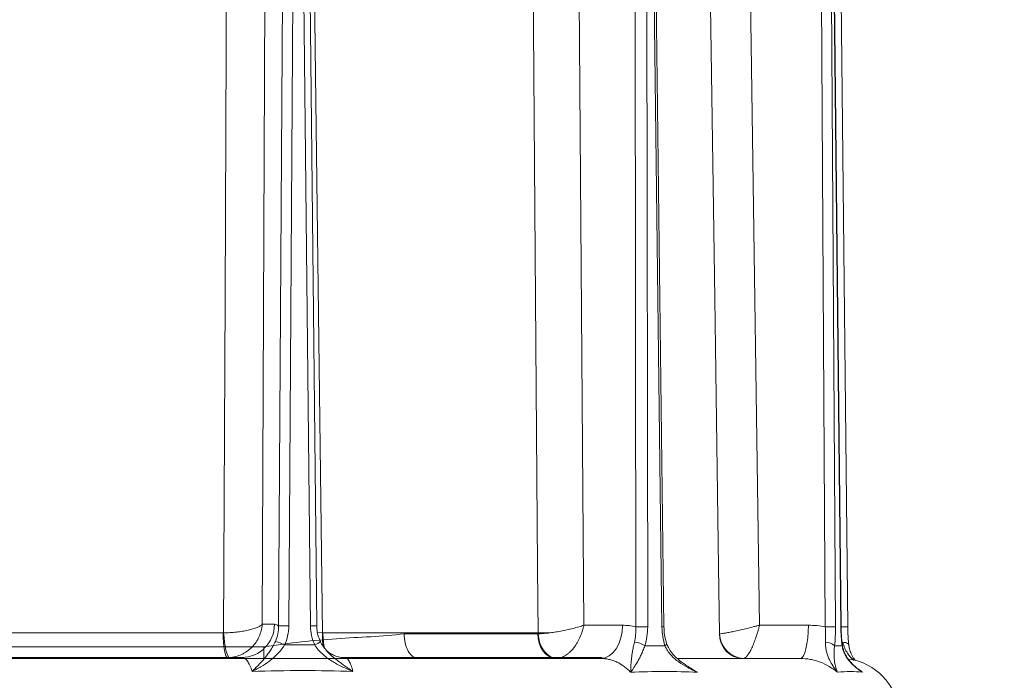
# Model space of a CAD drawing. Extents: x 13091 to 25379, y 839 to 4196.
# Drawn here: x 13551 to 13786, y 3761 to 3918 of the extents above; entities that cross this region are included whole.
import ezdxf

# ---------------------------------------------------------------- set-up
doc = ezdxf.new("R2010")
doc.units = 0
doc.header["$LTSCALE"] = 5
doc.layers.add('SLD-0', color=7, linetype='Continuous')
doc.styles.add('Brunner 2014', font='arial.ttf', dxfattribs={"height": 35})
doc.dimstyles.new('Brunner 2014', dxfattribs={"dimscale": 5, "dimtxt": 35, "dimasz": 5, "dimexe": 3.175, "dimexo": 0, "dimgap": 0.762, "dimtad": 1, "dimdec": 0, "dimrnd": 1e-08, "dimtxsty": 'Brunner 2014', "dimcen": 0.09, "dimdle": 10, "dimclrd": 7, "dimclre": 7, "dimclrt": 7, "dimadec": 1, "dimazin": 2, "dimtfac": 0.666667, "dimtdec": 0, "dimtmove": 0, "dimatfit": 3, "dimldrblk": 'Filled-1', "dimfxl": 1, "dimtolj": 1, "dimlwd": 5, "dimlwe": 5, "dimarcsym": 0})

# ---------------------------------------------------------------- blocks, each defined once
blk = doc.blocks.new('*D211')
at = {"layer": 'Defpoints', "color": 0, "lineweight": 5, "transparency": 16777216}
for p in [(13623, 4076.04), (13702.41, 2325.79), (13957.38, 2325.79)]:
    blk.add_point(p, dxfattribs=at)
at = {"layer": 'SLD-0', "color": 7, "linetype": 'Continuous', "lineweight": 5, "transparency": 16777216}
for p, q in [((13623, 4076.04), (13973.26, 4076.04)), ((13957.38, 4051.04), (13957.38, 2350.79)), ((13702.41, 2325.79), (13973.26, 2325.79))]:
    blk.add_line(p, q, dxfattribs=at)
at = {"layer": 'SLD-0', "color": 7, "lineweight": 5, "transparency": 16777216}
for points in [[(13953.21, 4051.04), (13961.55, 4051.04), (13957.38, 4076.04)], [(13953.21, 2350.79), (13961.55, 2350.79), (13957.38, 2325.79)]]:
    blk.add_solid(points, dxfattribs=at)
at = {"layer": 'SLD-0', "color": 1, "lineweight": 9, "transparency": 16777216, "insert": (13917.83, 3198.41), "char_height": 35, "attachment_point": 2, "rotation": 90, "style": 'Brunner 2014'}
blk.add_mtext('\\A1;1750', dxfattribs=at)
blk = doc.blocks.new('Filled-1')
at = {"color": 0}
for p, q in [((0, 0), (-1, 0.1667)), ((-1, 0.1667), (-1, -0.1667)), ((-1, 0), (0, 0)), ((-1, -0.1667), (0, 0))]:
    blk.add_line(p, q, dxfattribs=at)
at = {"color": 0, "flags": 128}
blk.add_lwpolyline([(-1, -0.1667), (0, 0), (-1, 0.1667), (-1, -0.1667)], dxfattribs=at)
at = {"color": 0}
blk.add_solid([(-1, -0.1667), (0, 0), (-1, 0.1667), (-1, -0.1667)], dxfattribs=at)

msp = doc.modelspace()

# ---------------------------------------------------------------- linework, layer by layer
at = {"color": 7, "lineweight": 9}
for p, q in [((13609.69, 3991.72), (13608.74, 3774.07)), ((13612.66, 3773.67), (13613.96, 3979.31)), ((13616.39, 3979.31), (13615.08, 3773.67)), ((13620.23, 3773.67), (13618.05, 3979.31)), ((13621.74, 3773.68), (13619.57, 3979.32)), ((13608.74, 3774.07), (13611.65, 3774.07)), ((13538.75, 3772.03), (13599.43, 3772.03)), ((13621.94, 3772.1), (13623.12, 3772.04)), ((13623.22, 3772.03), (13677.3, 3772.03)), ((13622.62, 3770.01), (13622.46, 3770.39)), ((13534.98, 3766.14), (13603.89, 3766.14)), ((13628.43, 3766.14), (13689.84, 3766.14))]:
    msp.add_line(p, q, dxfattribs=at)
at = {"color": 7, "linetype": 'Continuous', "lineweight": 9}
for p, q in [((13683.85, 3991.5), (13685.45, 3773.85)), ((13724.22, 3991.5), (13727.34, 3773.85)), ((13697.86, 3773.46), (13697.64, 3979.1)), ((13700.45, 3979.1), (13700.68, 3773.46)), ((13704.08, 3773.46), (13701.56, 3979.1)), ((13704.55, 3773.46), (13702.02, 3979.11)), ((13743.05, 3773.46), (13741.75, 3979.1)), ((13744.17, 3979.1), (13745.48, 3773.46)), ((13746.76, 3773.46), (13744.59, 3979.1)), ((13746.82, 3773.46), (13744.65, 3979.1)), ((13746.43, 3810.68), (13744.68, 3979.1)), ((13748.4, 3773.46), (13746.27, 3979.1)), ((13642.58, 3771.82), (13674.47, 3771.82)), ((13685.45, 3773.85), (13694.66, 3773.85)), ((13727.34, 3773.85), (13739.01, 3773.85)), ((13467.5, 3768.73), (13609.16, 3768.73)), ((13387.14, 3765.92), (13689.52, 3765.92)), ((13707.82, 3765.92), (13737.07, 3765.92))]:
    msp.add_line(p, q, dxfattribs=at)
at = {"color": 7, "lineweight": 9, "flags": 128}
for points in [[(13599.54, 3772.04), (13599.61, 3788.03), (13599.87, 3852.02), (13600.43, 3991.65)], [(13620.42, 3991.65), (13620.62, 3975.65), (13621.4, 3911.66), (13623.12, 3772.04)], [(13600.5, 3766.14), (13600.3, 3766.25), (13600.1, 3766.59), (13599.91, 3767.13), (13599.75, 3767.86), (13599.62, 3768.75), (13599.52, 3769.77), (13599.46, 3770.88), (13599.43, 3772.03)], [(13599.54, 3772.04), (13599.63, 3770.89), (13599.75, 3769.78), (13599.91, 3768.77), (13600.09, 3767.88), (13600.29, 3767.15), (13600.51, 3766.6), (13600.73, 3766.27), (13600.94, 3766.15)]]:
    msp.add_lwpolyline(points, dxfattribs=at)
at = {"color": 7, "linetype": 'Continuous', "lineweight": 9, "flags": 128}
for points in [[(13674.54, 3771.82), (13674.42, 3787.82), (13673.94, 3851.8), (13672.87, 3991.43)], [(13717.81, 3771.82), (13717.58, 3787.82), (13716.66, 3851.8), (13714.64, 3991.43)], [(13678.8, 3765.92), (13677.97, 3766.04), (13677.16, 3766.37), (13676.42, 3766.91), (13675.76, 3767.64), (13675.22, 3768.54), (13674.82, 3769.56), (13674.56, 3770.66), (13674.47, 3771.82)], [(13674.54, 3771.82), (13674.68, 3770.67), (13674.98, 3769.57), (13675.42, 3768.55), (13675.99, 3767.66), (13676.68, 3766.93), (13677.44, 3766.39), (13678.25, 3766.05), (13679.09, 3765.94)], [(13689.52, 3765.92), (13690.52, 3766.08), (13691.48, 3766.53), (13692.36, 3767.26), (13693.14, 3768.24), (13693.78, 3769.44), (13694.26, 3770.81), (13694.56, 3772.3), (13694.66, 3773.85)], [(13737.07, 3765.92), (13737.45, 3766.08), (13737.81, 3766.53), (13738.14, 3767.26), (13738.43, 3768.24), (13738.68, 3769.44), (13738.85, 3770.81), (13738.97, 3772.3), (13739.01, 3773.85)], [(13746.76, 3773.46), (13746.82, 3773.46), (13746.82, 3773.46)], [(13704.8, 3768.94), (13704.98, 3769.1), (13705.11, 3769.25), (13705.17, 3769.39), (13705.18, 3769.52), (13705.17, 3769.54)], [(13748.64, 3769.15), (13748.61, 3769.25), (13748.52, 3769.39), (13748.36, 3769.52), (13748.14, 3769.63), (13747.88, 3769.71), (13747.57, 3769.77), (13747.23, 3769.8)], [(13747.06, 3768.94), (13747.1, 3769.1), (13747.1, 3769.19)]]:
    msp.add_lwpolyline(points, dxfattribs=at)
at = {"color": 7, "lineweight": 9}
for centre, radius, start, end in [((13603.77, 3774.02), 7.88, 270.8667, 0.3609), ((13613.87, 3680.25), 93.43, 89.2566, 90.7434), ((13621.09, 3730.76), 42.92, 89.1257, 91.1497), ((13639.15, 3771.1), 16.06, 176.6419, 188.6157), ((13638.86, 3771.92), 15.64, 179.5702, 193.567), ((13609.47, 3760.71), 9.61, 61.5, 75.4219), ((13620.13, 3772.42), 3.46, 289.3274, 315.5321)]:
    msp.add_arc(centre, radius, start, end, dxfattribs=at)
at = {"color": 7, "linetype": 'Continuous', "lineweight": 9}
for centre, radius, start, end in [((13699.27, 3640.39), 133.07, 89.3934, 90.6066), ((13703.58, 3822.03), 48.58, 270.5992, 271.151), ((13723.64, 3771.78), 5.86, 179.6078, 268.6044), ((13723.78, 3771.91), 5.97, 180.8117, 268.31), ((13744.27, 3680.04), 93.43, 89.2566, 90.7434), ((13747.75, 3708.89), 64.57, 89.4244, 90.8296), ((13697.2, 3764.76), 5.05, 55.9605, 86.5381), ((13743.27, 3767.07), 2.73, 43.2177, 93.7338), ((13746.69, 3751.92), 14, 6, 81.9329)]:
    msp.add_arc(centre, radius, start, end, dxfattribs=at)
at = {"color": 7, "lineweight": 9}
for points, knots in [([(13599.54, 3772.04), (13600.05, 3772.04), (13600.55, 3772.06), (13601.57, 3772.12), (13602.08, 3772.16), (13602.82, 3772.24), (13603.07, 3772.27), (13603.55, 3772.33), (13603.79, 3772.37), (13604.49, 3772.48), (13604.94, 3772.57), (13605.77, 3772.75), (13606.17, 3772.86), (13606.89, 3773.07), (13607.21, 3773.19), (13607.79, 3773.43), (13608.04, 3773.55), (13608.35, 3773.75), (13608.45, 3773.81), (13608.61, 3773.94), (13608.68, 3774), (13608.74, 3774.07)], [0, 0, 0, 0, 0.125, 0.125, 0.25, 0.25, 0.3125, 0.3125, 0.375, 0.375, 0.5, 0.5, 0.625, 0.625, 0.75, 0.75, 0.875, 0.875, 0.9375, 0.9375, 1, 1, 1, 1]), ([(13600.94, 3766.15), (13601.44, 3766.18), (13601.93, 3766.26), (13602.9, 3766.51), (13603.38, 3766.68), (13604.07, 3767), (13604.29, 3767.12), (13604.73, 3767.38), (13604.95, 3767.52), (13605.57, 3767.96), (13605.95, 3768.29), (13606.66, 3769.02), (13606.99, 3769.42), (13607.56, 3770.26), (13607.8, 3770.7), (13608.22, 3771.62), (13608.38, 3772.1), (13608.57, 3772.83), (13608.62, 3773.08), (13608.7, 3773.57), (13608.73, 3773.82), (13608.74, 3774.07)], [0, 0, 0, 0, 0.125, 0.125, 0.25, 0.25, 0.3125, 0.3125, 0.375, 0.375, 0.5, 0.5, 0.625, 0.625, 0.75, 0.75, 0.875, 0.875, 0.9375, 0.9375, 1, 1, 1, 1]), ([(13611.89, 3770.01), (13612.14, 3770.58), (13612.34, 3771.18), (13612.59, 3772.4), (13612.66, 3773.04), (13612.66, 3773.67)], [0, 0, 0, 0, 0.5, 0.5, 1, 1, 1, 1]), ([(13615.08, 3773.67), (13615.08, 3772.89), (13614.98, 3772.1), (13614.64, 3770.59), (13614.39, 3769.86), (13614.06, 3769.16)], [0, 0, 0, 0, 0.5, 0.5, 1, 1, 1, 1]), ([(13621.27, 3769.16), (13620.93, 3769.86), (13620.68, 3770.61), (13620.33, 3772.12), (13620.23, 3772.89), (13620.23, 3773.67)], [0, 0, 0, 0, 0.5, 0.5, 1, 1, 1, 1]), ([(13622.46, 3770.39), (13622.35, 3770.62), (13622.03, 3771.34), (13621.78, 3772.46), (13621.78, 3773.34), (13621.78, 3773.68)], [0, 0, 0, 0, 0.222368, 0.704603, 1, 1, 1, 1]), ([(13611.89, 3770.01), (13611.7, 3769.59), (13611.5, 3769.19), (13611.07, 3768.43), (13610.85, 3768.07), (13610.4, 3767.39), (13610.16, 3767.06), (13609.69, 3766.45), (13609.45, 3766.15), (13608.73, 3765.31), (13608.25, 3764.78), (13607.53, 3764.03), (13607.28, 3763.79), (13606.92, 3763.43), (13606.8, 3763.31), (13606.56, 3763.07), (13606.44, 3762.95), (13606.32, 3762.84)], [0, 0, 0, 0, 0.125, 0.125, 0.25, 0.25, 0.375, 0.375, 0.5, 0.5, 0.75, 0.75, 0.875, 0.875, 0.9375, 0.9375, 1, 1, 1, 1]), ([(13623.34, 3768.73), (13623.33, 3768.75), (13623.02, 3769.12), (13622.77, 3769.56), (13622.6, 3769.99), (13622.59, 3770)], [0, 0, 0, 0, 0.045449, 0.97741, 1, 1, 1, 1]), ([(13614.06, 3769.16), (13613.81, 3768.75), (13613.55, 3768.37), (13613, 3767.65), (13612.71, 3767.32), (13612.09, 3766.68), (13611.77, 3766.38), (13611.13, 3765.82), (13610.8, 3765.55), (13609.8, 3764.8), (13609.11, 3764.36), (13608.07, 3763.75), (13607.72, 3763.56), (13607.19, 3763.28), (13607.02, 3763.19), (13606.67, 3763.01), (13606.5, 3762.92), (13606.32, 3762.84)], [0, 0, 0, 0, 0.125, 0.125, 0.25, 0.25, 0.375, 0.375, 0.5, 0.5, 0.75, 0.75, 0.875, 0.875, 0.9375, 0.9375, 1, 1, 1, 1]), ([(13621.27, 3769.16), (13621.51, 3768.75), (13621.79, 3768.37), (13622.4, 3767.65), (13622.73, 3767.32), (13623.43, 3766.68), (13623.8, 3766.38), (13624.55, 3765.82), (13624.94, 3765.55), (13626.13, 3764.8), (13626.96, 3764.36), (13628.23, 3763.75), (13628.66, 3763.56), (13629.3, 3763.28), (13629.52, 3763.19), (13629.95, 3763.01), (13630.17, 3762.92), (13630.38, 3762.84)], [0, 0, 0, 0, 0.125, 0.125, 0.25, 0.25, 0.375, 0.375, 0.5, 0.5, 0.75, 0.75, 0.875, 0.875, 0.9375, 0.9375, 1, 1, 1, 1]), ([(13623.34, 3768.73), (13623.35, 3768.72), (13623.47, 3768.51), (13623.64, 3768.33), (13623.8, 3768.16)], [0, 0, 0, 0, 0.052502, 1, 1, 1, 1]), ([(13628.42, 3766.15), (13628.38, 3766.15), (13627.87, 3766.1), (13626.91, 3766.29), (13625.72, 3766.67), (13624.79, 3767.21), (13624.17, 3767.71), (13623.86, 3768.04), (13623.79, 3768.13), (13623.78, 3768.14)], [0, 0, 0, 0, 0.016168, 0.23473, 0.43716, 0.62672, 0.80485, 0.976075, 1, 1, 1, 1]), ([(13623.8, 3768.16), (13623.97, 3767.94), (13624.66, 3767.08), (13626.1, 3765.83), (13628.14, 3764.3), (13629.58, 3763.35), (13630.38, 3762.84), (13630.38, 3762.84)], [0, 0, 0, 0, 0.093526, 0.375577, 0.658503, 0.998028, 1, 1, 1, 1]), ([(13606.32, 3762.84), (13606.24, 3763.1), (13606.15, 3763.36), (13605.98, 3763.83), (13605.89, 3764.05), (13605.61, 3764.66), (13605.41, 3765.01), (13605.1, 3765.43), (13604.99, 3765.55), (13604.78, 3765.77), (13604.67, 3765.85), (13604.34, 3766.07), (13604.12, 3766.14), (13603.89, 3766.14)], [0, 0, 0, 0, 0.125, 0.125, 0.25, 0.25, 0.5, 0.5, 0.625, 0.625, 0.75, 0.75, 1, 1, 1, 1]), ([(13628.43, 3766.14), (13628.6, 3766.14), (13628.78, 3766.07), (13629.03, 3765.86), (13629.11, 3765.77), (13629.28, 3765.56), (13629.37, 3765.43), (13629.62, 3765.01), (13629.78, 3764.66), (13630.09, 3763.85), (13630.24, 3763.37), (13630.38, 3762.84)], [0, 0, 0, 0, 0.25, 0.25, 0.375, 0.375, 0.5, 0.5, 0.75, 0.75, 1, 1, 1, 1]), ([(13630.38, 3762.84), (13626.39, 3762.97), (13622.39, 3763.03), (13614.37, 3763.03), (13610.35, 3762.97), (13606.32, 3762.84)], [0, 0, 0, 0, 0.5, 0.5, 1, 1, 1, 1])]:
    msp.add_open_spline(points, degree=3, knots=knots, dxfattribs=at)
for points in [[(13611.65, 3774.07), (13611.99, 3774.07), (13612.33, 3773.94), (13612.66, 3773.67)], [(13599.43, 3772.03), (13599.47, 3772.03), (13599.51, 3772.04), (13599.54, 3772.04)], [(13623.12, 3772.04), (13623.15, 3772.04), (13623.18, 3772.03), (13623.22, 3772.03)], [(13614.06, 3769.16), (13616.46, 3769.19), (13618.87, 3769.19), (13621.27, 3769.16)]]:
    msp.add_open_spline(points, degree=3, dxfattribs=at)
at = {"color": 7, "linetype": 'Continuous', "lineweight": 9}
for points, knots in [([(13642.58, 3771.82), (13639.99, 3771.45), (13637.34, 3771.27), (13631.95, 3770.96), (13629.23, 3770.83), (13623.74, 3770.45), (13620.96, 3770.2), (13615.24, 3769.57), (13612.3, 3769.17), (13609.16, 3768.73)], [0, 0, 0, 0, 0.25, 0.25, 0.5, 0.5, 0.75, 0.75, 1, 1, 1, 1]), ([(13642.58, 3771.82), (13642.59, 3771.04), (13642.68, 3770.27), (13643.02, 3768.84), (13643.27, 3768.19), (13643.88, 3767.1), (13644.25, 3766.66), (13645.04, 3766.08), (13645.47, 3765.92), (13645.9, 3765.92)], [0, 0, 0, 0, 0.25, 0.25, 0.5, 0.5, 0.75, 0.75, 1, 1, 1, 1]), ([(13674.54, 3771.82), (13674.9, 3771.83), (13675.28, 3771.84), (13676.11, 3771.9), (13676.56, 3771.94), (13677.25, 3772.02), (13677.48, 3772.05), (13677.96, 3772.12), (13678.2, 3772.15), (13678.94, 3772.27), (13679.43, 3772.35), (13680.43, 3772.54), (13680.93, 3772.64), (13681.92, 3772.86), (13682.4, 3772.97), (13683.34, 3773.21), (13683.8, 3773.34), (13684.45, 3773.53), (13684.66, 3773.59), (13685.07, 3773.72), (13685.26, 3773.79), (13685.45, 3773.85)], [0, 0, 0, 0, 0.125, 0.125, 0.25, 0.25, 0.3125, 0.3125, 0.375, 0.375, 0.5, 0.5, 0.625, 0.625, 0.75, 0.75, 0.875, 0.875, 0.9375, 0.9375, 1, 1, 1, 1]), ([(13679.09, 3765.94), (13679.43, 3765.97), (13679.77, 3766.04), (13680.45, 3766.29), (13680.8, 3766.46), (13681.3, 3766.79), (13681.47, 3766.9), (13681.8, 3767.16), (13681.96, 3767.3), (13682.44, 3767.74), (13682.74, 3768.08), (13683.32, 3768.8), (13683.59, 3769.2), (13684.1, 3770.04), (13684.33, 3770.48), (13684.74, 3771.41), (13684.92, 3771.89), (13685.15, 3772.62), (13685.22, 3772.86), (13685.35, 3773.36), (13685.4, 3773.61), (13685.45, 3773.85)], [0, 0, 0, 0, 0.125, 0.125, 0.25, 0.25, 0.3125, 0.3125, 0.375, 0.375, 0.5, 0.5, 0.625, 0.625, 0.75, 0.75, 0.875, 0.875, 0.9375, 0.9375, 1, 1, 1, 1]), ([(13697.5, 3769.8), (13697.64, 3770.37), (13697.74, 3770.96), (13697.86, 3772.18), (13697.88, 3772.82), (13697.86, 3773.46)], [0, 0, 0, 0, 0.5, 0.5, 1, 1, 1, 1]), ([(13700.68, 3773.46), (13700.68, 3772.67), (13700.62, 3771.89), (13700.4, 3770.38), (13700.24, 3769.65), (13700.02, 3768.94)], [0, 0, 0, 0, 0.5, 0.5, 1, 1, 1, 1]), ([(13704.8, 3768.94), (13704.57, 3769.65), (13704.4, 3770.39), (13704.16, 3771.9), (13704.09, 3772.67), (13704.08, 3773.46)], [0, 0, 0, 0, 0.5, 0.5, 1, 1, 1, 1]), ([(13705.19, 3769.55), (13705.1, 3769.83), (13704.85, 3770.59), (13704.62, 3771.92), (13704.58, 3772.97), (13704.56, 3773.47)], [0, 0, 0, 0, 0.2354795, 0.6334064, 1, 1, 1, 1]), ([(13717.81, 3771.82), (13717.97, 3771.83), (13718.17, 3771.84), (13718.65, 3771.9), (13718.94, 3771.94), (13719.42, 3772.02), (13719.59, 3772.05), (13719.95, 3772.12), (13720.14, 3772.15), (13720.72, 3772.27), (13721.13, 3772.35), (13722.01, 3772.54), (13722.47, 3772.64), (13723.41, 3772.86), (13723.9, 3772.97), (13724.88, 3773.21), (13725.38, 3773.34), (13726.12, 3773.53), (13726.37, 3773.59), (13726.86, 3773.72), (13727.1, 3773.79), (13727.34, 3773.85)], [0, 0, 0, 0, 0.125, 0.125, 0.25, 0.25, 0.3125, 0.3125, 0.375, 0.375, 0.5, 0.5, 0.625, 0.625, 0.75, 0.75, 0.875, 0.875, 0.9375, 0.9375, 1, 1, 1, 1]), ([(13723.61, 3765.94), (13723.74, 3765.97), (13723.88, 3766.04), (13724.18, 3766.29), (13724.34, 3766.46), (13724.58, 3766.79), (13724.67, 3766.9), (13724.84, 3767.16), (13724.92, 3767.3), (13725.18, 3767.74), (13725.35, 3768.08), (13725.69, 3768.8), (13725.86, 3769.2), (13726.19, 3770.04), (13726.35, 3770.48), (13726.66, 3771.41), (13726.81, 3771.89), (13727.02, 3772.62), (13727.09, 3772.86), (13727.22, 3773.36), (13727.28, 3773.61), (13727.34, 3773.85)], [0, 0, 0, 0, 0.125, 0.125, 0.25, 0.25, 0.3125, 0.3125, 0.375, 0.375, 0.5, 0.5, 0.625, 0.625, 0.75, 0.75, 0.875, 0.875, 0.9375, 0.9375, 1, 1, 1, 1]), ([(13743.09, 3769.8), (13743.11, 3770.37), (13743.12, 3770.96), (13743.11, 3772.18), (13743.09, 3772.82), (13743.05, 3773.46)], [0, 0, 0, 0, 0.5, 0.5, 1, 1, 1, 1]), ([(13745.48, 3773.46), (13745.48, 3772.67), (13745.47, 3771.89), (13745.39, 3770.38), (13745.34, 3769.65), (13745.26, 3768.94)], [0, 0, 0, 0, 0.5, 0.5, 1, 1, 1, 1]), ([(13747.06, 3768.94), (13746.97, 3769.65), (13746.9, 3770.39), (13746.8, 3771.9), (13746.77, 3772.67), (13746.76, 3773.46)], [0, 0, 0, 0, 0.5, 0.5, 1, 1, 1, 1]), ([(13747.11, 3769.19), (13747.07, 3769.45), (13746.97, 3770.2), (13746.88, 3771.61), (13746.82, 3772.8), (13746.82, 3773.42), (13746.82, 3773.46)], [0, 0, 0, 0, 0.196097, 0.581687, 0.970507, 1, 1, 1, 1]), ([(13748.5, 3770.84), (13748.5, 3770.85), (13748.45, 3771.41), (13748.41, 3772.3), (13748.41, 3773.17), (13748.4, 3773.46)], [0, 0, 0, 0, 0.016893, 0.671409, 1, 1, 1, 1]), ([(13697.5, 3769.8), (13697.4, 3769.37), (13697.31, 3768.97), (13697.16, 3768.22), (13697.09, 3767.86), (13696.98, 3767.17), (13696.93, 3766.85), (13696.85, 3766.23), (13696.82, 3765.94), (13696.73, 3765.09), (13696.69, 3764.57), (13696.66, 3763.82), (13696.65, 3763.57), (13696.64, 3763.21), (13696.63, 3763.09), (13696.63, 3762.85), (13696.62, 3762.74), (13696.62, 3762.62)], [0, 0, 0, 0, 0.125, 0.125, 0.25, 0.25, 0.375, 0.375, 0.5, 0.5, 0.75, 0.75, 0.875, 0.875, 0.9375, 0.9375, 1, 1, 1, 1]), ([(13709.21, 3764.75), (13709.18, 3764.77), (13708.58, 3765.14), (13707.62, 3765.97), (13706.43, 3767.2), (13705.61, 3768.38), (13705.31, 3769.19), (13705.19, 3769.54)], [0, 0, 0, 0, 0.018982, 0.325697, 0.590949, 0.822229, 1, 1, 1, 1]), ([(13743.09, 3769.8), (13743.08, 3769.37), (13743.09, 3768.97), (13743.18, 3768.22), (13743.25, 3767.86), (13743.42, 3767.17), (13743.53, 3766.85), (13743.76, 3766.23), (13743.88, 3765.94), (13744.29, 3765.09), (13744.59, 3764.57), (13745.08, 3763.82), (13745.24, 3763.57), (13745.49, 3763.21), (13745.58, 3763.09), (13745.75, 3762.85), (13745.84, 3762.74), (13745.92, 3762.62)], [0, 0, 0, 0, 0.125, 0.125, 0.25, 0.25, 0.375, 0.375, 0.5, 0.5, 0.75, 0.75, 0.875, 0.875, 0.9375, 0.9375, 1, 1, 1, 1]), ([(13749.8, 3765.47), (13749.79, 3765.47), (13749.24, 3765.98), (13748.48, 3766.93), (13747.61, 3768.37), (13747.36, 3769.32), (13747.23, 3769.8)], [0, 0, 0, 0, 0.0071883, 0.4527578, 0.7217947, 1, 1, 1, 1]), ([(13748.65, 3769.14), (13748.64, 3769.18), (13748.58, 3769.71), (13748.54, 3770.3), (13748.5, 3770.84)], [0, 0, 0, 0, 0.0763785, 1, 1, 1, 1]), ([(13609.16, 3765.92), (13609.16, 3765.92), (13609.16, 3766.17), (13609.16, 3767.13), (13609.16, 3767.84), (13609.16, 3768.73)], [0, 0, 0, 0, 0.5, 0.5, 1, 1, 1, 1]), ([(13700.02, 3768.94), (13699.86, 3768.53), (13699.71, 3768.15), (13699.41, 3767.44), (13699.26, 3767.1), (13698.96, 3766.46), (13698.81, 3766.16), (13698.52, 3765.6), (13698.38, 3765.34), (13697.95, 3764.59), (13697.67, 3764.15), (13697.27, 3763.53), (13697.13, 3763.34), (13696.94, 3763.06), (13696.87, 3762.97), (13696.75, 3762.79), (13696.68, 3762.71), (13696.62, 3762.62)], [0, 0, 0, 0, 0.125, 0.125, 0.25, 0.25, 0.375, 0.375, 0.5, 0.5, 0.75, 0.75, 0.875, 0.875, 0.9375, 0.9375, 1, 1, 1, 1]), ([(13704.8, 3768.94), (13704.96, 3768.53), (13705.17, 3768.15), (13705.63, 3767.44), (13705.9, 3767.1), (13706.47, 3766.46), (13706.78, 3766.16), (13707.41, 3765.6), (13707.75, 3765.34), (13708.77, 3764.59), (13709.5, 3764.15), (13710.62, 3763.53), (13711, 3763.34), (13711.58, 3763.06), (13711.78, 3762.97), (13712.17, 3762.79), (13712.37, 3762.71), (13712.56, 3762.62)], [0, 0, 0, 0, 0.125, 0.125, 0.25, 0.25, 0.375, 0.375, 0.5, 0.5, 0.75, 0.75, 0.875, 0.875, 0.9375, 0.9375, 1, 1, 1, 1]), ([(13745.26, 3768.94), (13745.2, 3768.53), (13745.17, 3768.15), (13745.13, 3767.44), (13745.12, 3767.1), (13745.13, 3766.46), (13745.15, 3766.16), (13745.19, 3765.6), (13745.22, 3765.34), (13745.33, 3764.59), (13745.42, 3764.15), (13745.59, 3763.53), (13745.65, 3763.34), (13745.75, 3763.06), (13745.78, 3762.97), (13745.85, 3762.79), (13745.89, 3762.71), (13745.92, 3762.62)], [0, 0, 0, 0, 0.125, 0.125, 0.25, 0.25, 0.375, 0.375, 0.5, 0.5, 0.75, 0.75, 0.875, 0.875, 0.9375, 0.9375, 1, 1, 1, 1]), ([(13747.06, 3768.94), (13747.12, 3768.53), (13747.22, 3768.15), (13747.47, 3767.44), (13747.62, 3767.1), (13747.96, 3766.46), (13748.14, 3766.16), (13748.54, 3765.6), (13748.75, 3765.34), (13749.4, 3764.59), (13749.87, 3764.15), (13750.61, 3763.53), (13750.87, 3763.34), (13751.26, 3763.06), (13751.39, 3762.97), (13751.65, 3762.79), (13751.79, 3762.71), (13751.92, 3762.62)], [0, 0, 0, 0, 0.125, 0.125, 0.25, 0.25, 0.375, 0.375, 0.5, 0.5, 0.75, 0.75, 0.875, 0.875, 0.9375, 0.9375, 1, 1, 1, 1]), ([(13751.02, 3763.29), (13750.97, 3763.33), (13750.41, 3763.73), (13749.52, 3764.54), (13748.46, 3765.76), (13747.74, 3766.99), (13747.28, 3768.11), (13747.16, 3768.88), (13747.12, 3769.18)], [0, 0, 0, 0, 0.028058, 0.298583, 0.525949, 0.720317, 0.887305, 1, 1, 1, 1]), ([(13750.25, 3765.4), (13750.13, 3765.54), (13749.74, 3766.02), (13749.24, 3766.96), (13748.8, 3768.07), (13748.7, 3768.84), (13748.66, 3769.15)], [0, 0, 0, 0, 0.144276, 0.494162, 0.794865, 1, 1, 1, 1]), ([(13696.62, 3762.62), (13696.38, 3762.89), (13696.12, 3763.14), (13695.6, 3763.61), (13695.33, 3763.83), (13694.5, 3764.44), (13693.92, 3764.79), (13693.01, 3765.22), (13692.7, 3765.34), (13692.08, 3765.55), (13691.76, 3765.64), (13690.82, 3765.85), (13690.17, 3765.92), (13689.52, 3765.92)], [0, 0, 0, 0, 0.125, 0.125, 0.25, 0.25, 0.5, 0.5, 0.625, 0.625, 0.75, 0.75, 1, 1, 1, 1]), ([(13709.22, 3764.76), (13709.48, 3764.57), (13710.54, 3763.8), (13711.69, 3763.13), (13712.56, 3762.62), (13712.56, 3762.62)], [0, 0, 0, 0, 0.243291, 0.995631, 1, 1, 1, 1]), ([(13745.92, 3762.62), (13745.62, 3762.89), (13745.3, 3763.14), (13744.64, 3763.61), (13744.3, 3763.83), (13743.27, 3764.44), (13742.54, 3764.79), (13741.41, 3765.22), (13741.02, 3765.34), (13740.25, 3765.55), (13739.86, 3765.64), (13738.68, 3765.85), (13737.88, 3765.92), (13737.07, 3765.92)], [0, 0, 0, 0, 0.125, 0.125, 0.25, 0.25, 0.5, 0.5, 0.625, 0.625, 0.75, 0.75, 1, 1, 1, 1]), ([(13712.56, 3762.62), (13709.97, 3762.75), (13707.34, 3762.81), (13702.03, 3762.81), (13699.34, 3762.75), (13696.62, 3762.62)], [0, 0, 0, 0, 0.5, 0.5, 1, 1, 1, 1]), ([(13751.92, 3762.62), (13751, 3762.75), (13750.04, 3762.81), (13748.04, 3762.81), (13747, 3762.75), (13745.92, 3762.62)], [0, 0, 0, 0, 0.5, 0.5, 1, 1, 1, 1]), ([(13750.95, 3763.36), (13751.01, 3763.33), (13751.27, 3763.19), (13751.58, 3762.91), (13751.83, 3762.7), (13751.92, 3762.62)], [0, 0, 0, 0, 0.173854, 0.714469, 1, 1, 1, 1]), ([(13751.03, 3763.3), (13751.32, 3763.07), (13751.61, 3762.84), (13751.92, 3762.62), (13751.92, 3762.62)], [0, 0, 0, 0, 0.986583, 1, 1, 1, 1])]:
    msp.add_open_spline(points, degree=3, knots=knots, dxfattribs=at)
for points in [[(13674.47, 3771.82), (13674.49, 3771.82), (13674.52, 3771.82), (13674.54, 3771.82)], [(13694.66, 3773.85), (13695.74, 3773.85), (13696.81, 3773.72), (13697.86, 3773.46)], [(13717.78, 3771.82), (13717.79, 3771.82), (13717.8, 3771.82), (13717.81, 3771.82)], [(13739.01, 3773.85), (13740.37, 3773.85), (13741.72, 3773.72), (13743.05, 3773.46)], [(13700.02, 3768.94), (13701.61, 3768.97), (13703.21, 3768.97), (13704.8, 3768.94)], [(13745.26, 3768.94), (13745.86, 3768.97), (13746.46, 3768.97), (13747.06, 3768.94)]]:
    msp.add_open_spline(points, degree=3, dxfattribs=at)

# ---------------------------------------------------------------- dimensions: what is measured, and where the dimension line sits
at = {"layer": 'SLD-0', "color": 1, "lineweight": 9}
dim = msp.add_linear_dim(base=(13957.38, 2325.79), p1=(13623, 4076.04), p2=(13702.41, 2325.79), angle=90, dimstyle='Brunner 2014', override={"dimclrt": 1}, dxfattribs=at)
dim.commit()
dim.dimension.update_dxf_attribs({"geometry": '*D211', "text_midpoint": (13957.38, 3198.41), "dimtype": 160})

doc.saveas('drawing.dxf')
